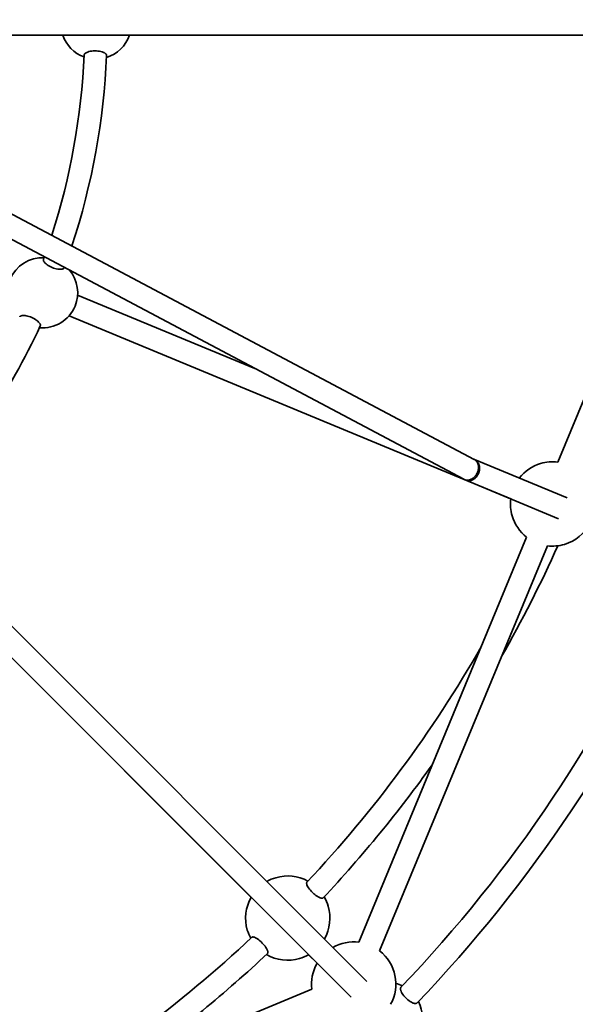
# Model space of a CAD drawing. Units: millimetres. Extents: x -5734 to 4630, y -29624 to 8887.
# Drawn here: x 436 to 831, y -10844 to -10144 of the extents above; entities that cross this region are included whole.
import ezdxf

# ---------------------------------------------------------------- set-up
doc = ezdxf.new("R2010")
doc.units = ezdxf.units.MM
doc.styles.add('Millimeter Klein', font='arial.ttf')
doc.dimstyles.new('Millimeter Klein', dxfattribs={"dimscale": 45, "dimtxt": 2.5, "dimasz": 3, "dimexe": 1, "dimexo": 0.5, "dimgap": 0.8, "dimtad": 1, "dimtoh": 1, "dimzin": 1, "dimdsep": 46, "dimtxsty": 'Millimeter Klein', "dimcen": 2.5, "dimadec": 1, "dimazin": 1, "dimtfac": 1, "dimtdec": 4, "dimtix": 1, "dimtofl": 0, "dimtmove": 1, "dimatfit": 3, "dimfxl": 1, "dimtolj": 1, "dimtzin": 1, "dimarcsym": 0})

# ---------------------------------------------------------------- blocks, each defined once
blk = doc.blocks.new('*D4')
at = {"color": 0, "lineweight": -2, "transparency": 16777216}
for p, q in [((7.5, -6559.8), (4252.93, -6559.8)), ((4207.93, -6784.8), (4207.93, -9366.86)), ((4207.93, -13511.82), (4207.93, -10364.65)), ((17.5, -13736.82), (4252.93, -13736.82))]:
    blk.add_line(p, q, dxfattribs=at)
at = {"color": 0, "transparency": 16777216}
for points in [[(4170.43, -6784.8), (4245.43, -6784.8), (4207.93, -6559.8)], [(4170.43, -13511.82), (4245.43, -13511.82), (4207.93, -13736.82)]]:
    blk.add_solid(points, dxfattribs=at)
at = {"layer": 'Defpoints', "color": 0, "transparency": 16777216}
for p in [(-15, -6559.8), (-5, -13736.82), (4207.93, -13736.82)]:
    blk.add_point(p, dxfattribs=at)
at = {"color": 0, "transparency": 16777216, "insert": (4207.93, -9865.75), "char_height": 225, "attachment_point": 5, "rotation": 90, "style": 'Millimeter Klein'}
blk.add_mtext('\\A1;7,20 m', dxfattribs=at)

msp = doc.modelspace()

# ---------------------------------------------------------------- linework, layer by layer
at = {"lineweight": 35}
for p, q in [((751.577, -10470.778), (164.252, -10159.104)), ((961.689, -10154.686), (167.344, -10154.686)), ((759.077, -10456.644), (190.059, -10154.686)), ((937.887, -10170.337), (818.499, -10458.565)), ((682.744, -10828.116), (121.058, -10266.43)), ((671.431, -10839.43), (109.744, -10277.743)), ((603.074, -10391.97), (476.884, -10339.7)), ((785.051, -10484.665), (470.761, -10354.482)), ((252.276, -10420.275), (600.294, -10768.293)), ((759.285, -10456.674), (758.613, -10456.396)), ((825.278, -10484.009), (759.285, -10456.674)), ((819.155, -10498.791), (753.161, -10471.456)), ((796.37, -10511.99), (676.982, -10800.219)), ((354.645, -10522.644), (600.294, -10768.293)), ((811.152, -10518.113), (691.764, -10806.342)), ((641.184, -10809.183), (647.206, -10815.205)), ((641.184, -10809.183), (647.206, -10815.204)), ((647.206, -10815.204), (646.994, -10815.585)), ((643.533, -10833.667), (355.305, -10953.055))]:
    msp.add_line(p, q, dxfattribs=at)
for points in [[(497.503, -10169.151), (497.478, -10168.868), (497.378, -10168.583), (497.205, -10168.3), (496.961, -10168.021), (496.775, -10167.85), (496.563, -10167.682), (496.293, -10167.496), (495.993, -10167.318), (495.629, -10167.129), (495.235, -10166.95), (494.807, -10166.78), (494.353, -10166.624), (493.382, -10166.353), (492.341, -10166.141), (491.274, -10165.993), (490.177, -10165.909), (489.07, -10165.889), (487.971, -10165.931), (486.898, -10166.036), (485.87, -10166.201), (484.923, -10166.418), (484.057, -10166.685), (483.659, -10166.835), (483.289, -10166.996), (482.842, -10167.225), (482.451, -10167.468), (482.123, -10167.723), (481.864, -10167.984), (481.673, -10168.25), (481.552, -10168.522), (481.503, -10168.794)], [(452.833, -10315.798), (453.006, -10316.068), (453.212, -10316.344), (453.455, -10316.631), (453.73, -10316.921), (454.358, -10317.497), (455.086, -10318.065), (455.888, -10318.607), (456.76, -10319.119), (457.686, -10319.594), (458.651, -10320.023), (459.642, -10320.399), (460.658, -10320.72), (461.669, -10320.976), (462.659, -10321.161), (463.609, -10321.273), (464.499, -10321.308), (464.915, -10321.297), (465.309, -10321.266), (465.803, -10321.192), (466.246, -10321.083)], [(466.246, -10321.083), (466.688, -10320.912), (466.876, -10320.81), (467.043, -10320.696), (467.228, -10320.528), (467.37, -10320.344), (467.469, -10320.143)], [(450.274, -10361.653), (450.359, -10361.382), (450.376, -10361.079), (450.324, -10360.75), (450.205, -10360.399), (450.09, -10360.153), (449.947, -10359.903), (449.583, -10359.385), (449.108, -10358.841), (448.54, -10358.296), (447.893, -10357.758), (447.073, -10357.167), (446.18, -10356.609), (445.231, -10356.092), (444.24, -10355.626), (443.225, -10355.217), (442.251, -10354.887), (441.284, -10354.618), (440.338, -10354.416), (439.43, -10354.282), (438.575, -10354.221), (437.852, -10354.23), (437.203, -10354.302), (436.911, -10354.362), (436.643, -10354.438), (436.326, -10354.564), (436.058, -10354.717), (435.842, -10354.898), (435.721, -10355.043), (435.629, -10355.201)], [(651.481, -10768.703), (651.297, -10768.843), (651.058, -10768.928), (650.768, -10768.958), (650.529, -10768.946), (650.269, -10768.907), (649.971, -10768.836), (649.655, -10768.737), (649.323, -10768.611), (648.977, -10768.46), (648.543, -10768.246), (648.098, -10768.001), (647.271, -10767.487), (646.44, -10766.902), (645.69, -10766.317), (644.953, -10765.691), (644.115, -10764.914), (643.312, -10764.1), (642.561, -10763.266), (641.864, -10762.411), (641.233, -10761.549), (640.688, -10760.694), (640.316, -10760.012), (640.032, -10759.365), (639.926, -10759.063), (639.848, -10758.776), (639.788, -10758.425), (639.781, -10758.114), (639.83, -10757.849), (639.898, -10757.694), (639.993, -10757.564)], [(612.018, -10808.166), (612.158, -10807.982), (612.243, -10807.743), (612.273, -10807.453), (612.261, -10807.215), (612.222, -10806.954), (612.151, -10806.656), (612.052, -10806.34), (611.926, -10806.008), (611.775, -10805.662), (611.561, -10805.228), (611.316, -10804.783), (610.802, -10803.956), (610.217, -10803.125), (609.631, -10802.375), (609.006, -10801.639), (608.229, -10800.8), (607.414, -10799.996), (606.581, -10799.246), (605.726, -10798.549), (604.864, -10797.918), (604.01, -10797.373), (603.326, -10797.001), (602.68, -10796.717), (602.377, -10796.611), (602.091, -10796.533), (601.74, -10796.473), (601.429, -10796.466), (601.164, -10796.515), (601.008, -10796.583), (600.879, -10796.678)], [(706.654, -10833.719), (706.708, -10834.036), (706.79, -10834.373), (706.901, -10834.732), (707.04, -10835.106), (707.392, -10835.881), (707.84, -10836.688), (708.368, -10837.501), (708.971, -10838.314), (709.639, -10839.111), (710.361, -10839.882), (711.126, -10840.613), (711.937, -10841.305), (712.768, -10841.935), (713.605, -10842.491), (714.434, -10842.964), (715.238, -10843.343), (715.625, -10843.495), (715.998, -10843.62), (716.483, -10843.747), (716.933, -10843.82)], [(716.933, -10843.82), (717.401, -10843.837), (717.613, -10843.818), (717.808, -10843.78), (718.042, -10843.701), (718.245, -10843.59), (718.414, -10843.447)]]:
    msp.add_lwpolyline(points, dxfattribs=at)
for centre, radius, start, end in [((490, -10146.685), 25, 198.66182, 249.974402), ((490, -10146.685), 25, 287.311112, 341.340958), ((-10, -10146.685), 492, 342.197622, 357.424451), ((-10, -10146.685), 508, 341.874677, 357.465342), ((451.94, -10338.027), 25, 87.525603, 157.499996), ((-10, -10146.685), 492, 340.075549, 340.309934), ((-10, -10146.685), 508, 340.034657, 340.047937), ((451.94, -10338.027), 25, 337.499996, 40.145639), ((451.94, -10338.027), 25, 264.811103, 337.500025), ((-10, -10146.685), 508, 317.534658, 334.965343), ((814.825, -10488.339), 30, 106.405755, 142.033893), ((814.825, -10488.339), 30, 82.965973, 106.405748), ((814.825, -10488.339), 30, 286.405757, 16.298486), ((814.825, -10488.339), 30, 172.965648, 196.298493), ((814.825, -10488.339), 30, 196.298493, 232.03433), ((814.825, -10488.339), 30, 262.966583, 286.40575), ((-10, -10146.685), 908, 330.272223, 335.854643), ((-10, -10146.685), 992, 316.28249, 336.21751), ((-10, -10146.685), 1008, 316.272272, 336.22773), ((-10, -10146.685), 892, 316.776828, 330.207603), ((-10, -10146.685), 908, 316.761102, 324.515969), ((626.396, -10783.081), 30, 106.352111, 119.532723), ((626.396, -10783.081), 30, 61.388456, 106.352111), ((626.396, -10783.081), 30, 150.464737, 196.35211), ((626.396, -10783.081), 30, 16.35211, 30.452344), ((626.396, -10783.081), 30, 330.467133, 16.35211), ((-10, -10146.685), 892, 299.792641, 313.223173), ((626.396, -10783.081), 30, 196.35211, 208.611548), ((673.308, -10829.993), 30, 82.96557, 119.533556), ((-10, -10146.685), 908, 305.484166, 313.238899), ((626.396, -10783.081), 30, 239.547647, 286.352106), ((626.396, -10783.081), 30, 286.352112, 299.535108), ((673.308, -10829.993), 30, 331.298486, 52.033976), ((673.308, -10829.993), 30, 151.298485, 187.034298), ((697.107, -10853.792), 25, 64.342834, 75.644796), ((697.107, -10853.792), 25, 333.666086, 27.014279)]:
    msp.add_arc(centre, radius, start, end, dxfattribs=at)
for points, weights in [([(452.55, -10314.349), (452.333, -10314.948), (452.833, -10315.798)], [0.987460386149, 0.904790412174, 0.873158284046]), ([(752.62, -10471.194), (752.883, -10471.341), (753.161, -10471.456)], [0.9645239506, 0.981026852822, 0.999983971565]), ([(706.974, -10832.259), (706.526, -10832.727), (706.654, -10833.719)], [0.989225675288, 0.904567074902, 0.872734876279])]:
    msp.add_rational_spline(points, weights, degree=2, dxfattribs=at)
for points, weights, knots in [([(751.577, -10470.778), (757.265, -10473.796), (761.015, -10466.73), (764.765, -10459.664), (759.077, -10456.645), (759.077, -10456.645), (759.076, -10456.645)], [0.999984266913, 0.707114647941, 1, 0.707106781187, 1, 0.999992133213, 0.999984266849], [3.1416348, 3.1416348, 3.1416348, 4.712389, 4.712389, 6.2831853, 6.2831853, 6.2832275, 6.2832275, 6.2832275]), ([(757.848, -10471.251), (760.794, -10469.884), (762.182, -10466.534), (765.244, -10459.144), (759.285, -10456.675)], [0.854479416047, 0.841908078753, 1, 0.707114795592, 0.999983971628], [3.8645366, 3.8645366, 3.8645366, 4.712389, 4.712389, 6.2831423, 6.2831423, 6.2831423]), ([(759.285, -10456.675), (759.285, -10456.675), (759.285, -10456.675), (759.055, -10456.58), (758.816, -10456.507)], [0.999983971628, 0.999991985594, 1, 0.984264877186, 0.970220432573], [6.283142326, 6.283142326, 6.283142326, 6.283185307, 6.283185307, 6.367573308, 6.367573308, 6.367573308]), ([(753.161, -10471.456), (753.162, -10471.456), (753.162, -10471.456), (755.403, -10472.385), (757.848, -10471.251)], [0.999983971565, 0.999991985563, 1, 0.865198702434, 0.854479416047], [3.14154967, 3.14154967, 3.14154967, 3.14159265, 3.14159265, 3.86453661, 3.86453661, 3.86453661])]:
    msp.add_rational_spline(points, weights, degree=2, knots=knots, dxfattribs=at)

# ---------------------------------------------------------------- dimensions: what is measured, and where the dimension line sits
dim = msp.add_linear_dim(base=(4207.927, -13736.823), p1=(-15, -6559.8), p2=(-5, -13736.823), angle=90, text='7,20 m', dimstyle='Millimeter Klein', override={"dimscale": 45, "dimtxt": 5, "dimasz": 5, "dimexe": 1, "dimexo": 0.5, "dimgap": 0.8, "dimtad": 0, "dimtih": 0, "dimtoh": 0, "dimdec": 2, "dimlfac": 1, "dimzin": 1, "dimtxsty": 'Millimeter Klein', "dimsah": 0, "dimcen": 2.5, "dimadec": 1, "dimazin": 1, "dimtix": 0, "dimtmove": 0, "dimtzin": 1})
dim.commit()
dim.dimension.update_dxf_attribs({"geometry": '*D4', "text_midpoint": (4207.927, -9865.754), "dimtype": 160})

doc.saveas('drawing.dxf')
